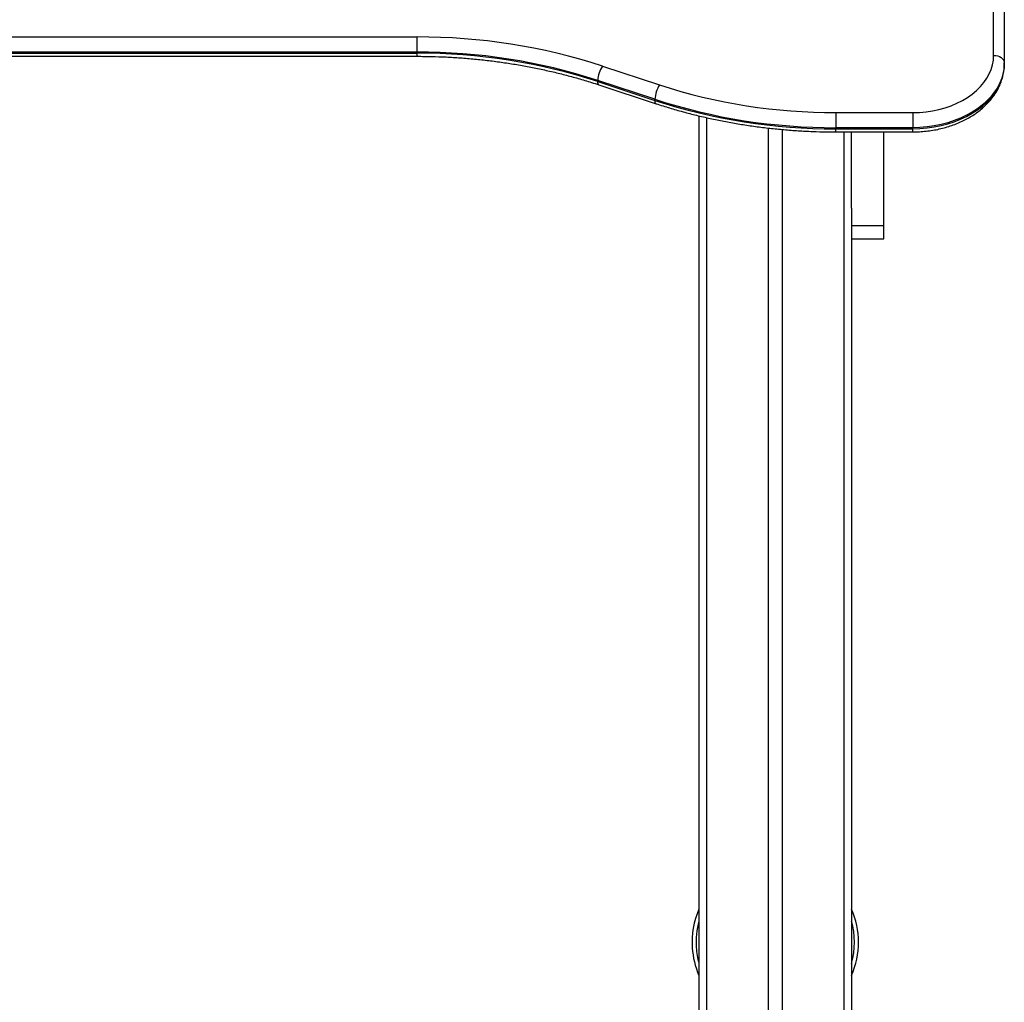
# Model space of a CAD drawing. Units: millimetres. Extents: x 857 to 7968, y -6646 to 3637.
# Drawn here: x 3871 to 4516, y 2366 to 3010 of the extents above; entities that cross this region are included whole.
import ezdxf

# ---------------------------------------------------------------- set-up
doc = ezdxf.new("R2010")
doc.units = ezdxf.units.MM

msp = doc.modelspace()

# ---------------------------------------------------------------- linework, layer by layer
for p, q in [((4508.6, 2986.3), (4508.6, 3311.57)), ((4515.6, 3306.62), (4515.6, 2981.35)), ((3400.21, 2998.33), (4130.98, 2998.33)), ((4130.98, 2988.43), (4130.98, 2998.33)), ((4130.98, 2988.43), (3400.21, 2988.43)), ((3400.21, 2987.72), (4130.98, 2987.72)), ((3400.21, 2985.67), (4130.98, 2985.67)), ((4130.98, 2987.72), (4130.98, 2988.43)), ((4130.98, 2985.67), (4130.98, 2987.72)), ((4252.35, 2979.29), (4289.77, 2966.94)), ((4515.6, 2980.65), (4515.6, 2981.35)), ((4286.81, 2957.5), (4249.39, 2969.85)), ((4249.39, 2969.14), (4249.39, 2969.85)), ((4249.39, 2969.14), (4286.81, 2956.8)), ((4250.15, 2966.98), (4287.57, 2954.63)), ((4286.81, 2956.8), (4286.81, 2957.5)), ((4405.21, 2948.83), (4405.21, 2938.93)), ((4405.21, 2948.83), (4455.6, 2948.83)), ((4455.6, 2948.83), (4455.6, 2938.93)), ((4315.6, 2946.69), (4315.6, 2030.04)), ((4320.6, 2945.52), (4320.6, 2038.73)), ((4361.01, 2938.7), (4361.01, 2067.59)), ((4370.18, 2937.76), (4370.18, 2074.27)), ((4455.6, 2938.93), (4405.21, 2938.93)), ((4405.21, 2938.22), (4405.21, 2938.93)), ((4405.21, 2938.22), (4455.6, 2938.22)), ((4405.21, 2936.17), (4405.21, 2938.22)), ((4405.21, 2936.17), (4455.6, 2936.17)), ((4410.6, 2936.17), (4410.6, 2101.58)), ((4415.6, 2886.14), (4415.6, 2936.17)), ((4436.6, 2874.89), (4436.6, 2936.17)), ((4455.6, 2938.22), (4455.6, 2938.93)), ((4455.6, 2936.17), (4455.6, 2938.22)), ((4415.6, 2886.14), (4415.6, 2104.63)), ((4415.6, 2874.89), (4436.6, 2874.89)), ((4436.6, 2866.11), (4436.6, 2874.89)), ((4415.6, 2866.11), (4436.6, 2866.11))]:
    msp.add_line(p, q)
at = {"flags": 128}
for points in [[(4455.6, 2948.83), (4459.97, 2948.96), (4464.32, 2949.34), (4468.61, 2949.97), (4472.81, 2950.86), (4476.89, 2951.98), (4480.82, 2953.34), (4484.59, 2954.93), (4488.15, 2956.73), (4491.49, 2958.73), (4494.59, 2960.92), (4497.42, 2963.29), (4499.97, 2965.81), (4502.21, 2968.47), (4504.13, 2971.25), (4505.73, 2974.14), (4506.98, 2977.1), (4507.87, 2980.14), (4508.42, 2983.21), (4508.6, 2986.3)], [(4508.6, 2986.3), (4509.96, 2986.21), (4511.28, 2985.93), (4512.49, 2985.47), (4513.55, 2984.85), (4514.42, 2984.1), (4515.06, 2983.25), (4515.46, 2982.32), (4515.6, 2981.35)], [(4515.6, 2981.35), (4515.41, 2978.03), (4514.86, 2974.72), (4513.94, 2971.45), (4512.66, 2968.24), (4511.03, 2965.12), (4509.06, 2962.09), (4506.76, 2959.19), (4504.14, 2956.42), (4501.22, 2953.8), (4498.02, 2951.35), (4494.56, 2949.09), (4490.86, 2947.03), (4486.95, 2945.18), (4482.84, 2943.55), (4478.56, 2942.16), (4474.14, 2941), (4469.6, 2940.1), (4464.98, 2939.45), (4460.3, 2939.06), (4455.6, 2938.93)], [(4455.6, 2938.22), (4460.3, 2938.35), (4464.98, 2938.74), (4469.6, 2939.39), (4474.14, 2940.3), (4478.56, 2941.45), (4482.84, 2942.85), (4486.95, 2944.47), (4490.86, 2946.32), (4494.56, 2948.39), (4498.02, 2950.65), (4501.22, 2953.09), (4504.14, 2955.71), (4506.76, 2958.48), (4509.06, 2961.39), (4511.03, 2964.41), (4512.66, 2967.54), (4513.94, 2970.74), (4514.86, 2974.01), (4515.41, 2977.32), (4515.6, 2980.65)], [(4250.15, 2966.98), (4249.89, 2967.15), (4249.61, 2967.59), (4249.44, 2968.26), (4249.39, 2969.14)], [(4287.57, 2954.63), (4287.31, 2954.8), (4287.03, 2955.24), (4286.86, 2955.92), (4286.81, 2956.8)]]:
    msp.add_lwpolyline(points, dxfattribs=at)
for centre, radius, start, end in [((4132.12, 2609.26), 389.07, 72.0007, 90.16851), ((4132.1, 2608.86), 379.57, 72.00054, 90.16862), ((4132.1, 2608.15), 379.57, 72.00054, 90.16862), ((4269.06, 2968.86), 19.7, 148.04442, 177.11798), ((4306.48, 2956.51), 19.69, 148.04116, 177.12124), ((4404.13, 3318.91), 370.08, 252.0006, 270.16863), ((4404.1, 3318.5), 379.57, 252.00067, 270.16862), ((4404.1, 3317.79), 379.57, 252.00057, 270.1686), ((4365.6, 2405.53), 54.5, 156.5453, 183.89883), ((4365.6, 2405.53), 54.5, 336.5453, 23.4547), ((4365.6, 2405.53), 51.89, 164.4765, 183.89883), ((4365.6, 2405.53), 51.89, 344.4765, 15.5235), ((4365.6, 2405.53), 54.5, 183.89883, 203.4547), ((4365.6, 2405.53), 51.89, 183.89883, 195.5235)]:
    msp.add_arc(centre, radius, start, end)
for points, knots in [([(4130.98, 2985.67), (4132.62, 2985.66), (4137.39, 2985.64), (4145.3, 2985.45), (4154.67, 2985), (4164.03, 2984.33), (4173.34, 2983.44), (4182.6, 2982.34), (4191.81, 2981.01), (4200.95, 2979.47), (4210, 2977.72), (4218.97, 2975.75), (4227.84, 2973.58), (4236.59, 2971.19), (4244.02, 2968.97), (4248.51, 2967.52), (4250.15, 2966.98)], [0, 0, 0, 0, 0.039996, 0.116327, 0.192659, 0.26899, 0.345318, 0.421644, 0.497966, 0.574285, 0.650599, 0.726909, 0.803214, 0.879514, 0.955808, 1, 1, 1, 1]), ([(4455.6, 2936.17), (4456.38, 2936.18), (4458.62, 2936.2), (4462.31, 2936.41), (4466.64, 2936.88), (4470.92, 2937.59), (4475.11, 2938.52), (4479.21, 2939.68), (4483.19, 2941.05), (4487.02, 2942.64), (4490.7, 2944.44), (4494.19, 2946.44), (4497.48, 2948.63), (4500.54, 2951), (4503.36, 2953.54), (4505.93, 2956.23), (4508.21, 2959.06), (4510.21, 2962.01), (4511.91, 2965.07), (4513.29, 2968.2), (4514.36, 2971.39), (4515.1, 2974.63), (4515.53, 2977.72), (4515.57, 2979.73), (4515.6, 2980.65)], [0, 0, 0, 0, 0.025395, 0.072575, 0.119778, 0.167003, 0.214259, 0.261548, 0.308875, 0.356238, 0.403631, 0.451038, 0.498434, 0.545781, 0.593036, 0.640149, 0.687057, 0.733706, 0.780046, 0.826047, 0.871704, 0.917039, 0.962106, 1, 1, 1, 1]), ([(4287.57, 2954.63), (4289.08, 2954.14), (4293.45, 2952.72), (4300.77, 2950.53), (4309.57, 2948.13), (4318.47, 2945.95), (4327.47, 2943.97), (4336.56, 2942.22), (4345.73, 2940.69), (4354.96, 2939.37), (4364.25, 2938.28), (4373.59, 2937.41), (4382.96, 2936.76), (4392.35, 2936.35), (4399.78, 2936.19), (4404.06, 2936.17), (4405.21, 2936.17)], [0, 0, 0, 0, 0.0410196, 0.1185804, 0.1961377, 0.2736916, 0.3512415, 0.4287888, 0.5063328, 0.5838738, 0.6614123, 0.7389488, 0.8164835, 0.894017, 0.9715509, 1, 1, 1, 1])]:
    msp.add_open_spline(points, degree=3, knots=knots)

doc.saveas('drawing.dxf')
